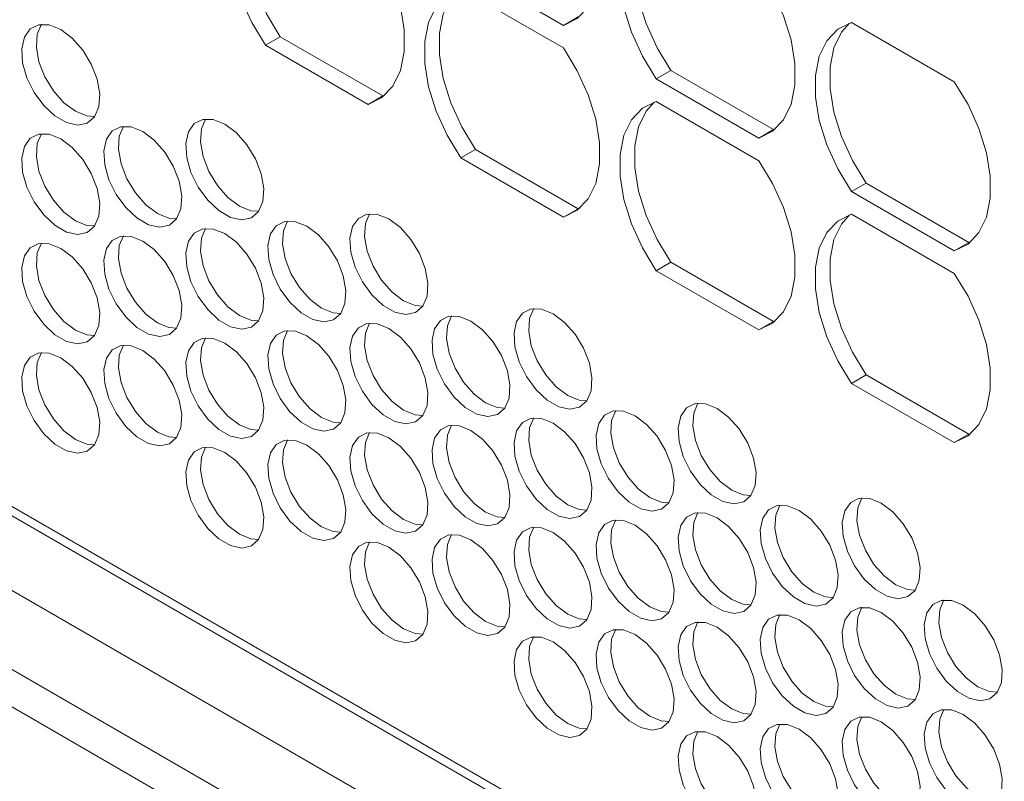
# Model space of a CAD drawing. Units: millimetres. Extents: x 110 to 4365, y 78 to 3023.
# Drawn here: x 3695 to 3766, y 1790 to 1846 of the extents above; entities that cross this region are included whole.
import ezdxf

# ---------------------------------------------------------------- set-up
doc = ezdxf.new("R2010")
doc.units = ezdxf.units.MM
doc.header["$LTSCALE"] = 15

msp = doc.modelspace()

# ---------------------------------------------------------------- linework, layer by layer
at = {"color": 7, "linetype": 'Continuous', "lineweight": 15}
for p, q in [((3415.651, 1971.057), (3813.116, 1741.606)), ((3416.146, 1970.112), (3813.429, 1740.766)), ((3410.383, 1968.016), (3813.434, 1735.339)), ((3405.434, 1965.157), (3818.384, 1726.766)), ((3407.091, 1961.495), (3820.041, 1723.104)), ((3733.932, 1845.213), (3726.508, 1849.499)), ((3726.508, 1847.861), (3733.932, 1843.575)), ((3734.993, 1845.825), (3733.932, 1845.213)), ((3754.792, 1845.419), (3762.217, 1841.133)), ((3713.426, 1844.39), (3712.366, 1843.777)), ((3713.426, 1844.39), (3720.851, 1840.103)), ((3719.79, 1839.491), (3712.366, 1843.777)), ((3741.711, 1841.947), (3740.65, 1841.335)), ((3741.711, 1841.947), (3749.135, 1837.661)), ((3748.074, 1837.049), (3740.65, 1841.335)), ((3720.851, 1840.103), (3719.79, 1839.491)), ((3721, 1840.15), (3720.851, 1840.103)), ((3740.65, 1839.697), (3748.074, 1835.411)), ((3749.135, 1837.661), (3748.074, 1837.049)), ((3749.284, 1837.708), (3749.135, 1837.661)), ((3727.568, 1836.225), (3726.508, 1835.613)), ((3734.993, 1831.939), (3727.568, 1836.225)), ((3726.508, 1835.613), (3733.932, 1831.327)), ((3755.853, 1833.783), (3754.792, 1833.171)), ((3755.853, 1833.783), (3763.277, 1829.497)), ((3762.217, 1828.885), (3754.792, 1833.171)), ((3734.993, 1831.939), (3733.932, 1831.327)), ((3735.142, 1831.986), (3734.993, 1831.939)), ((3762.217, 1827.247), (3754.792, 1831.533)), ((3763.277, 1829.497), (3762.217, 1828.885)), ((3763.427, 1829.544), (3763.277, 1829.497)), ((3741.711, 1828.061), (3740.65, 1827.449)), ((3741.711, 1828.061), (3749.135, 1823.775)), ((3748.074, 1823.163), (3740.65, 1827.449)), ((3749.135, 1823.775), (3748.074, 1823.163)), ((3749.284, 1823.822), (3749.135, 1823.775)), ((3755.853, 1819.897), (3754.792, 1819.285)), ((3755.853, 1819.897), (3763.277, 1815.611)), ((3762.217, 1814.999), (3754.792, 1819.285)), ((3763.277, 1815.611), (3762.217, 1814.999)), ((3763.427, 1815.658), (3763.277, 1815.611))]:
    msp.add_line(p, q, dxfattribs=at)
at = {"color": 7, "linetype": 'Continuous', "lineweight": 15, "flags": 128}
for points in [[(3733.932, 1845.213), (3734.933, 1845.704), (3735.724, 1846.531), (3736.27, 1847.659), (3736.549, 1849.039), (3736.549, 1850.614), (3736.27, 1852.316), (3735.724, 1854.074), (3734.933, 1855.814), (3733.932, 1857.461)], [(3712.366, 1856.025), (3711.365, 1855.534), (3710.574, 1854.707), (3710.028, 1853.579), (3709.749, 1852.199), (3709.749, 1850.624), (3710.028, 1848.922), (3710.574, 1847.164), (3711.365, 1845.424), (3712.366, 1843.777)], [(3713.426, 1844.39), (3712.425, 1846.037), (3711.635, 1847.776), (3711.089, 1849.534), (3710.81, 1851.237), (3710.81, 1852.811), (3711.089, 1854.192), (3711.635, 1855.319), (3712.216, 1855.978)], [(3740.65, 1853.583), (3739.649, 1853.091), (3738.859, 1852.264), (3738.312, 1851.137), (3738.033, 1849.757), (3738.033, 1848.182), (3738.312, 1846.48), (3738.859, 1844.721), (3739.649, 1842.982), (3740.65, 1841.335)], [(3741.711, 1841.947), (3740.71, 1843.594), (3739.919, 1845.334), (3739.373, 1847.092), (3739.094, 1848.794), (3739.094, 1850.369), (3739.373, 1851.749), (3739.919, 1852.877), (3740.501, 1853.536)], [(3719.79, 1839.491), (3720.791, 1839.983), (3721.581, 1840.81), (3722.128, 1841.937), (3722.407, 1843.317), (3722.407, 1844.892), (3722.128, 1846.594), (3721.581, 1848.353), (3720.791, 1850.092), (3719.79, 1851.739)], [(3748.074, 1837.049), (3749.075, 1837.54), (3749.866, 1838.367), (3750.412, 1839.495), (3750.691, 1840.875), (3750.691, 1842.45), (3750.412, 1844.152), (3749.866, 1845.91), (3749.075, 1847.65), (3748.074, 1849.297)], [(3726.508, 1847.861), (3725.507, 1847.37), (3724.716, 1846.543), (3724.17, 1845.415), (3723.891, 1844.035), (3723.891, 1842.46), (3724.17, 1840.758), (3724.716, 1839), (3725.507, 1837.26), (3726.508, 1835.613)], [(3727.568, 1836.225), (3726.567, 1837.873), (3725.777, 1839.612), (3725.231, 1841.37), (3724.952, 1843.073), (3724.952, 1844.647), (3725.231, 1846.028), (3725.777, 1847.155), (3726.359, 1847.814)], [(3754.792, 1845.419), (3753.791, 1844.927), (3753.001, 1844.1), (3752.455, 1842.973), (3752.176, 1841.593), (3752.176, 1840.018), (3752.455, 1838.316), (3753.001, 1836.557), (3753.791, 1834.818), (3754.792, 1833.171)], [(3755.853, 1833.783), (3754.852, 1835.43), (3754.061, 1837.17), (3753.515, 1838.928), (3753.236, 1840.63), (3753.236, 1842.205), (3753.515, 1843.585), (3754.061, 1844.713), (3754.643, 1845.372)], [(3697.539, 1844.908), (3696.706, 1845.244), (3695.946, 1845.26), (3695.328, 1844.955), (3694.907, 1844.355), (3694.719, 1843.514), (3694.782, 1842.507), (3695.09, 1841.423), (3695.616, 1840.358), (3696.312, 1839.408), (3697.118, 1838.655), (3697.961, 1838.169), (3698.767, 1837.991), (3699.463, 1838.137), (3699.989, 1838.595), (3700.297, 1839.323), (3700.36, 1840.258), (3700.172, 1841.315), (3699.751, 1842.402), (3699.133, 1843.421), (3698.373, 1844.282), (3697.539, 1844.908)], [(3698.6, 1838.988), (3697.766, 1839.614), (3697.007, 1840.475), (3696.389, 1841.494), (3695.967, 1842.581), (3695.78, 1843.638), (3695.843, 1844.573), (3696.142, 1845.288)], [(3733.932, 1831.327), (3734.933, 1831.819), (3735.724, 1832.646), (3736.27, 1833.773), (3736.549, 1835.153), (3736.549, 1836.728), (3736.27, 1838.43), (3735.724, 1840.188), (3734.933, 1841.928), (3733.932, 1843.575)], [(3762.217, 1828.885), (3763.218, 1829.376), (3764.008, 1830.203), (3764.554, 1831.331), (3764.833, 1832.711), (3764.833, 1834.285), (3764.554, 1835.988), (3764.008, 1837.746), (3763.218, 1839.486), (3762.217, 1841.133)], [(3740.65, 1839.697), (3739.649, 1839.206), (3738.859, 1838.379), (3738.312, 1837.251), (3738.033, 1835.871), (3738.033, 1834.296), (3738.312, 1832.594), (3738.859, 1830.836), (3739.649, 1829.096), (3740.65, 1827.449)], [(3741.711, 1828.061), (3740.71, 1829.709), (3739.919, 1831.448), (3739.373, 1833.206), (3739.094, 1834.909), (3739.094, 1836.483), (3739.373, 1837.864), (3739.919, 1838.991), (3740.501, 1839.65)], [(3699.998, 1838.608), (3699.434, 1838.652), (3698.6, 1838.988)], [(3709.419, 1838.05), (3708.585, 1838.386), (3707.826, 1838.402), (3707.207, 1838.097), (3706.786, 1837.497), (3706.598, 1836.656), (3706.661, 1835.649), (3706.969, 1834.565), (3707.495, 1833.5), (3708.192, 1832.55), (3708.997, 1831.798), (3709.84, 1831.311), (3710.646, 1831.133), (3711.343, 1831.279), (3711.868, 1831.737), (3712.176, 1832.465), (3712.239, 1833.4), (3712.052, 1834.457), (3711.63, 1835.544), (3711.012, 1836.563), (3710.253, 1837.424), (3709.419, 1838.05)], [(3710.48, 1832.13), (3709.646, 1832.756), (3708.886, 1833.617), (3708.268, 1834.636), (3707.847, 1835.723), (3707.659, 1836.78), (3707.722, 1837.715), (3708.021, 1838.43)], [(3703.479, 1837.519), (3702.645, 1837.855), (3701.886, 1837.871), (3701.268, 1837.566), (3700.846, 1836.966), (3700.659, 1836.125), (3700.722, 1835.118), (3701.03, 1834.034), (3701.555, 1832.969), (3702.252, 1832.018), (3703.058, 1831.266), (3703.901, 1830.78), (3704.706, 1830.601), (3705.403, 1830.748), (3705.929, 1831.205), (3706.237, 1831.934), (3706.3, 1832.868), (3706.112, 1833.926), (3705.691, 1835.012), (3705.072, 1836.031), (3704.313, 1836.892), (3703.479, 1837.519)], [(3704.54, 1831.599), (3703.706, 1832.225), (3702.947, 1833.086), (3702.328, 1834.105), (3701.907, 1835.192), (3701.719, 1836.249), (3701.782, 1837.184), (3702.081, 1837.899)], [(3697.539, 1836.987), (3696.706, 1837.324), (3695.946, 1837.34), (3695.328, 1837.034), (3694.907, 1836.435), (3694.719, 1835.594), (3694.782, 1834.586), (3695.09, 1833.502), (3695.616, 1832.438), (3696.312, 1831.487), (3697.118, 1830.735), (3697.961, 1830.248), (3698.767, 1830.07), (3699.463, 1830.216), (3699.989, 1830.674), (3700.297, 1831.403), (3700.36, 1832.337), (3700.172, 1833.395), (3699.751, 1834.481), (3699.133, 1835.5), (3698.373, 1836.361), (3697.539, 1836.987)], [(3698.6, 1831.067), (3697.766, 1831.694), (3697.007, 1832.555), (3696.389, 1833.574), (3695.967, 1834.66), (3695.78, 1835.718), (3695.843, 1836.652), (3696.142, 1837.368)], [(3748.074, 1823.163), (3749.075, 1823.654), (3749.866, 1824.481), (3750.412, 1825.609), (3750.691, 1826.989), (3750.691, 1828.564), (3750.412, 1830.266), (3749.866, 1832.024), (3749.075, 1833.764), (3748.074, 1835.411)], [(3711.877, 1831.75), (3711.313, 1831.794), (3710.48, 1832.13)], [(3705.938, 1831.219), (3705.374, 1831.263), (3704.54, 1831.599)], [(3721.298, 1831.192), (3720.465, 1831.528), (3719.705, 1831.545), (3719.087, 1831.239), (3718.665, 1830.639), (3718.478, 1829.798), (3718.541, 1828.791), (3718.849, 1827.707), (3719.374, 1826.642), (3720.071, 1825.692), (3720.877, 1824.94), (3721.72, 1824.453), (3722.525, 1824.275), (3723.222, 1824.421), (3723.748, 1824.879), (3724.056, 1825.607), (3724.119, 1826.542), (3723.931, 1827.599), (3723.51, 1828.686), (3722.892, 1829.705), (3722.132, 1830.566), (3721.298, 1831.192)], [(3722.359, 1825.272), (3721.525, 1825.899), (3720.766, 1826.76), (3720.148, 1827.779), (3719.726, 1828.865), (3719.538, 1829.923), (3719.601, 1830.857), (3719.9, 1831.572)], [(3754.792, 1831.533), (3753.791, 1831.042), (3753.001, 1830.215), (3752.455, 1829.087), (3752.176, 1827.707), (3752.176, 1826.132), (3752.455, 1824.43), (3753.001, 1822.672), (3753.791, 1820.932), (3754.792, 1819.285)], [(3755.853, 1819.897), (3754.852, 1821.544), (3754.061, 1823.284), (3753.515, 1825.042), (3753.236, 1826.745), (3753.236, 1828.319), (3753.515, 1829.699), (3754.061, 1830.827), (3754.643, 1831.486)], [(3699.998, 1830.687), (3699.434, 1830.731), (3698.6, 1831.067)], [(3709.419, 1830.13), (3708.585, 1830.466), (3707.826, 1830.482), (3707.207, 1830.177), (3706.786, 1829.577), (3706.598, 1828.736), (3706.661, 1827.729), (3706.969, 1826.644), (3707.495, 1825.58), (3708.192, 1824.629), (3708.997, 1823.877), (3709.84, 1823.39), (3710.646, 1823.212), (3711.343, 1823.359), (3711.868, 1823.816), (3712.176, 1824.545), (3712.239, 1825.479), (3712.052, 1826.537), (3711.63, 1827.623), (3711.012, 1828.642), (3710.253, 1829.503), (3709.419, 1830.13)], [(3710.48, 1824.21), (3709.646, 1824.836), (3708.886, 1825.697), (3708.268, 1826.716), (3707.847, 1827.802), (3707.659, 1828.86), (3707.722, 1829.794), (3708.021, 1830.51)], [(3715.359, 1830.661), (3714.525, 1830.997), (3713.765, 1831.013), (3713.147, 1830.708), (3712.726, 1830.108), (3712.538, 1829.267), (3712.601, 1828.26), (3712.909, 1827.176), (3713.435, 1826.111), (3714.131, 1825.161), (3714.937, 1824.408), (3715.78, 1823.922), (3716.586, 1823.744), (3717.282, 1823.89), (3717.808, 1824.348), (3718.116, 1825.076), (3718.179, 1826.011), (3717.991, 1827.068), (3717.57, 1828.155), (3716.952, 1829.174), (3716.192, 1830.035), (3715.359, 1830.661)], [(3716.419, 1824.741), (3715.586, 1825.367), (3714.826, 1826.228), (3714.208, 1827.247), (3713.786, 1828.334), (3713.599, 1829.391), (3713.662, 1830.326), (3713.961, 1831.041)], [(3703.479, 1829.598), (3702.645, 1829.935), (3701.886, 1829.951), (3701.268, 1829.645), (3700.846, 1829.045), (3700.659, 1828.205), (3700.722, 1827.197), (3701.03, 1826.113), (3701.555, 1825.049), (3702.252, 1824.098), (3703.058, 1823.346), (3703.901, 1822.859), (3704.706, 1822.681), (3705.403, 1822.827), (3705.929, 1823.285), (3706.237, 1824.014), (3706.3, 1824.948), (3706.112, 1826.006), (3705.691, 1827.092), (3705.072, 1828.111), (3704.313, 1828.972), (3703.479, 1829.598)], [(3704.54, 1823.678), (3703.706, 1824.305), (3702.947, 1825.166), (3702.328, 1826.185), (3701.907, 1827.271), (3701.719, 1828.329), (3701.782, 1829.263), (3702.081, 1829.979)], [(3697.539, 1829.067), (3696.706, 1829.403), (3695.946, 1829.419), (3695.328, 1829.114), (3694.907, 1828.514), (3694.719, 1827.673), (3694.782, 1826.666), (3695.09, 1825.582), (3695.616, 1824.517), (3696.312, 1823.567), (3697.118, 1822.815), (3697.961, 1822.328), (3698.767, 1822.15), (3699.463, 1822.296), (3699.989, 1822.754), (3700.297, 1823.482), (3700.36, 1824.417), (3700.172, 1825.474), (3699.751, 1826.561), (3699.133, 1827.58), (3698.373, 1828.441), (3697.539, 1829.067)], [(3698.6, 1823.147), (3697.766, 1823.773), (3697.007, 1824.634), (3696.389, 1825.653), (3695.967, 1826.74), (3695.78, 1827.797), (3695.843, 1828.732), (3696.142, 1829.447)], [(3762.217, 1814.999), (3763.218, 1815.49), (3764.008, 1816.317), (3764.554, 1817.445), (3764.833, 1818.825), (3764.833, 1820.4), (3764.554, 1822.102), (3764.008, 1823.86), (3763.218, 1825.6), (3762.217, 1827.247)], [(3717.817, 1824.361), (3717.253, 1824.405), (3716.419, 1824.741)], [(3723.757, 1824.892), (3723.193, 1824.936), (3722.359, 1825.272)], [(3733.178, 1824.334), (3732.344, 1824.671), (3731.584, 1824.687), (3730.966, 1824.381), (3730.545, 1823.782), (3730.357, 1822.941), (3730.42, 1821.933), (3730.728, 1820.849), (3731.254, 1819.785), (3731.95, 1818.834), (3732.756, 1818.082), (3733.599, 1817.595), (3734.405, 1817.417), (3735.101, 1817.563), (3735.627, 1818.021), (3735.935, 1818.75), (3735.998, 1819.684), (3735.811, 1820.742), (3735.389, 1821.828), (3734.771, 1822.847), (3734.011, 1823.708), (3733.178, 1824.334)], [(3734.238, 1818.414), (3733.405, 1819.041), (3732.645, 1819.902), (3732.027, 1820.921), (3731.605, 1822.007), (3731.418, 1823.065), (3731.481, 1823.999), (3731.78, 1824.715)], [(3711.877, 1823.829), (3711.313, 1823.873), (3710.48, 1824.21)], [(3727.238, 1823.803), (3726.404, 1824.139), (3725.645, 1824.155), (3725.027, 1823.85), (3724.605, 1823.25), (3724.417, 1822.409), (3724.48, 1821.402), (3724.788, 1820.318), (3725.314, 1819.253), (3726.011, 1818.303), (3726.816, 1817.551), (3727.66, 1817.064), (3728.465, 1816.886), (3729.162, 1817.032), (3729.687, 1817.49), (3729.995, 1818.218), (3730.058, 1819.153), (3729.871, 1820.21), (3729.449, 1821.297), (3728.831, 1822.316), (3728.072, 1823.177), (3727.238, 1823.803)], [(3728.299, 1817.883), (3727.465, 1818.51), (3726.705, 1819.37), (3726.087, 1820.389), (3725.666, 1821.476), (3725.478, 1822.533), (3725.541, 1823.468), (3725.84, 1824.183)], [(3705.938, 1823.298), (3705.374, 1823.342), (3704.54, 1823.678)], [(3721.298, 1823.272), (3720.465, 1823.608), (3719.705, 1823.624), (3719.087, 1823.319), (3718.665, 1822.719), (3718.478, 1821.878), (3718.541, 1820.871), (3718.849, 1819.787), (3719.374, 1818.722), (3720.071, 1817.771), (3720.877, 1817.019), (3721.72, 1816.533), (3722.525, 1816.354), (3723.222, 1816.501), (3723.748, 1816.959), (3724.056, 1817.687), (3724.119, 1818.621), (3723.931, 1819.679), (3723.51, 1820.766), (3722.892, 1821.784), (3722.132, 1822.645), (3721.298, 1823.272)], [(3722.359, 1817.352), (3721.525, 1817.978), (3720.766, 1818.839), (3720.148, 1819.858), (3719.726, 1820.945), (3719.538, 1822.002), (3719.601, 1822.937), (3719.9, 1823.652)], [(3699.998, 1822.767), (3699.434, 1822.811), (3698.6, 1823.147)], [(3709.419, 1822.209), (3708.585, 1822.545), (3707.826, 1822.561), (3707.207, 1822.256), (3706.786, 1821.656), (3706.598, 1820.815), (3706.661, 1819.808), (3706.969, 1818.724), (3707.495, 1817.659), (3708.192, 1816.709), (3708.997, 1815.957), (3709.84, 1815.47), (3710.646, 1815.292), (3711.343, 1815.438), (3711.868, 1815.896), (3712.176, 1816.624), (3712.239, 1817.559), (3712.052, 1818.616), (3711.63, 1819.703), (3711.012, 1820.722), (3710.253, 1821.583), (3709.419, 1822.209)], [(3710.48, 1816.289), (3709.646, 1816.916), (3708.886, 1817.777), (3708.268, 1818.796), (3707.847, 1819.882), (3707.659, 1820.94), (3707.722, 1821.874), (3708.021, 1822.589)], [(3715.359, 1822.741), (3714.525, 1823.077), (3713.765, 1823.093), (3713.147, 1822.787), (3712.726, 1822.188), (3712.538, 1821.347), (3712.601, 1820.339), (3712.909, 1819.255), (3713.435, 1818.191), (3714.131, 1817.24), (3714.937, 1816.488), (3715.78, 1816.001), (3716.586, 1815.823), (3717.282, 1815.97), (3717.808, 1816.427), (3718.116, 1817.156), (3718.179, 1818.09), (3717.991, 1819.148), (3717.57, 1820.234), (3716.952, 1821.253), (3716.192, 1822.114), (3715.359, 1822.741)], [(3716.419, 1816.821), (3715.586, 1817.447), (3714.826, 1818.308), (3714.208, 1819.327), (3713.786, 1820.413), (3713.599, 1821.471), (3713.662, 1822.405), (3713.961, 1823.121)], [(3703.479, 1821.678), (3702.645, 1822.014), (3701.886, 1822.03), (3701.268, 1821.725), (3700.846, 1821.125), (3700.659, 1820.284), (3700.722, 1819.277), (3701.03, 1818.193), (3701.555, 1817.128), (3702.252, 1816.177), (3703.058, 1815.425), (3703.901, 1814.939), (3704.706, 1814.761), (3705.403, 1814.907), (3705.929, 1815.365), (3706.237, 1816.093), (3706.3, 1817.028), (3706.112, 1818.085), (3705.691, 1819.172), (3705.072, 1820.191), (3704.313, 1821.052), (3703.479, 1821.678)], [(3704.54, 1815.758), (3703.706, 1816.384), (3702.947, 1817.245), (3702.328, 1818.264), (3701.907, 1819.351), (3701.719, 1820.408), (3701.782, 1821.343), (3702.081, 1822.058)], [(3697.539, 1821.147), (3696.706, 1821.483), (3695.946, 1821.499), (3695.328, 1821.193), (3694.907, 1820.594), (3694.719, 1819.753), (3694.782, 1818.746), (3695.09, 1817.661), (3695.616, 1816.597), (3696.312, 1815.646), (3697.118, 1814.894), (3697.961, 1814.407), (3698.767, 1814.229), (3699.463, 1814.376), (3699.989, 1814.833), (3700.297, 1815.562), (3700.36, 1816.496), (3700.172, 1817.554), (3699.751, 1818.64), (3699.133, 1819.659), (3698.373, 1820.52), (3697.539, 1821.147)], [(3698.6, 1815.227), (3697.766, 1815.853), (3697.007, 1816.714), (3696.389, 1817.733), (3695.967, 1818.819), (3695.78, 1819.877), (3695.843, 1820.811), (3696.142, 1821.527)], [(3735.636, 1818.034), (3735.072, 1818.078), (3734.238, 1818.414)], [(3729.697, 1817.503), (3729.132, 1817.547), (3728.299, 1817.883)], [(3745.057, 1817.477), (3744.223, 1817.813), (3743.464, 1817.829), (3742.846, 1817.523), (3742.424, 1816.924), (3742.237, 1816.083), (3742.3, 1815.076), (3742.608, 1813.991), (3743.133, 1812.927), (3743.83, 1811.976), (3744.635, 1811.224), (3745.479, 1810.737), (3746.284, 1810.559), (3746.981, 1810.706), (3747.507, 1811.163), (3747.815, 1811.892), (3747.878, 1812.826), (3747.69, 1813.884), (3747.268, 1814.97), (3746.65, 1815.989), (3745.891, 1816.85), (3745.057, 1817.477)], [(3746.118, 1811.557), (3745.284, 1812.183), (3744.524, 1813.044), (3743.906, 1814.063), (3743.485, 1815.149), (3743.297, 1816.207), (3743.36, 1817.141), (3743.659, 1817.857)], [(3723.757, 1816.972), (3723.193, 1817.016), (3722.359, 1817.352)], [(3739.117, 1816.945), (3738.284, 1817.281), (3737.524, 1817.298), (3736.906, 1816.992), (3736.484, 1816.392), (3736.297, 1815.551), (3736.36, 1814.544), (3736.668, 1813.46), (3737.194, 1812.395), (3737.89, 1811.445), (3738.696, 1810.693), (3739.539, 1810.206), (3740.345, 1810.028), (3741.041, 1810.174), (3741.567, 1810.632), (3741.875, 1811.36), (3741.938, 1812.295), (3741.75, 1813.352), (3741.329, 1814.439), (3740.711, 1815.458), (3739.951, 1816.319), (3739.117, 1816.945)], [(3740.178, 1811.025), (3739.344, 1811.652), (3738.585, 1812.513), (3737.967, 1813.532), (3737.545, 1814.618), (3737.357, 1815.676), (3737.42, 1816.61), (3737.719, 1817.326)], [(3711.877, 1815.909), (3711.313, 1815.953), (3710.48, 1816.289)], [(3717.817, 1816.44), (3717.253, 1816.484), (3716.419, 1816.821)], [(3727.238, 1815.883), (3726.404, 1816.219), (3725.645, 1816.235), (3725.027, 1815.93), (3724.605, 1815.33), (3724.417, 1814.489), (3724.48, 1813.482), (3724.788, 1812.397), (3725.314, 1811.333), (3726.011, 1810.382), (3726.816, 1809.63), (3727.66, 1809.143), (3728.465, 1808.965), (3729.162, 1809.112), (3729.687, 1809.569), (3729.995, 1810.298), (3730.058, 1811.232), (3729.871, 1812.29), (3729.449, 1813.376), (3728.831, 1814.395), (3728.072, 1815.256), (3727.238, 1815.883)], [(3728.299, 1809.963), (3727.465, 1810.589), (3726.705, 1811.45), (3726.087, 1812.469), (3725.666, 1813.556), (3725.478, 1814.613), (3725.541, 1815.548), (3725.84, 1816.263)], [(3733.178, 1816.414), (3732.344, 1816.75), (3731.584, 1816.766), (3730.966, 1816.461), (3730.545, 1815.861), (3730.357, 1815.02), (3730.42, 1814.013), (3730.728, 1812.929), (3731.254, 1811.864), (3731.95, 1810.914), (3732.756, 1810.162), (3733.599, 1809.675), (3734.405, 1809.497), (3735.101, 1809.643), (3735.627, 1810.101), (3735.935, 1810.829), (3735.998, 1811.764), (3735.811, 1812.821), (3735.389, 1813.908), (3734.771, 1814.927), (3734.011, 1815.788), (3733.178, 1816.414)], [(3734.238, 1810.494), (3733.405, 1811.12), (3732.645, 1811.981), (3732.027, 1813), (3731.605, 1814.087), (3731.418, 1815.144), (3731.481, 1816.079), (3731.78, 1816.794)], [(3705.938, 1815.378), (3705.374, 1815.422), (3704.54, 1815.758)], [(3721.298, 1815.351), (3720.465, 1815.688), (3719.705, 1815.704), (3719.087, 1815.398), (3718.665, 1814.798), (3718.478, 1813.958), (3718.541, 1812.95), (3718.849, 1811.866), (3719.374, 1810.802), (3720.071, 1809.851), (3720.877, 1809.099), (3721.72, 1808.612), (3722.525, 1808.434), (3723.222, 1808.58), (3723.748, 1809.038), (3724.056, 1809.767), (3724.119, 1810.701), (3723.931, 1811.759), (3723.51, 1812.845), (3722.892, 1813.864), (3722.132, 1814.725), (3721.298, 1815.351)], [(3722.359, 1809.431), (3721.525, 1810.058), (3720.766, 1810.919), (3720.148, 1811.938), (3719.726, 1813.024), (3719.538, 1814.082), (3719.601, 1815.016), (3719.9, 1815.732)], [(3699.998, 1814.846), (3699.434, 1814.89), (3698.6, 1815.227)], [(3715.359, 1814.82), (3714.525, 1815.156), (3713.765, 1815.172), (3713.147, 1814.867), (3712.726, 1814.267), (3712.538, 1813.426), (3712.601, 1812.419), (3712.909, 1811.335), (3713.435, 1810.27), (3714.131, 1809.32), (3714.937, 1808.568), (3715.78, 1808.081), (3716.586, 1807.903), (3717.282, 1808.049), (3717.808, 1808.507), (3718.116, 1809.235), (3718.179, 1810.17), (3717.991, 1811.227), (3717.57, 1812.314), (3716.952, 1813.333), (3716.192, 1814.194), (3715.359, 1814.82)], [(3716.419, 1808.9), (3715.586, 1809.526), (3714.826, 1810.387), (3714.208, 1811.406), (3713.786, 1812.493), (3713.599, 1813.55), (3713.662, 1814.485), (3713.961, 1815.2)], [(3709.419, 1814.289), (3708.585, 1814.625), (3707.826, 1814.641), (3707.207, 1814.336), (3706.786, 1813.736), (3706.598, 1812.895), (3706.661, 1811.888), (3706.969, 1810.804), (3707.495, 1809.739), (3708.192, 1808.788), (3708.997, 1808.036), (3709.84, 1807.55), (3710.646, 1807.371), (3711.343, 1807.518), (3711.868, 1807.975), (3712.176, 1808.704), (3712.239, 1809.638), (3712.052, 1810.696), (3711.63, 1811.782), (3711.012, 1812.801), (3710.253, 1813.662), (3709.419, 1814.289)], [(3710.48, 1808.369), (3709.646, 1808.995), (3708.886, 1809.856), (3708.268, 1810.875), (3707.847, 1811.962), (3707.659, 1813.019), (3707.722, 1813.954), (3708.021, 1814.669)], [(3747.516, 1811.176), (3746.951, 1811.22), (3746.118, 1811.557)], [(3735.636, 1810.114), (3735.072, 1810.158), (3734.238, 1810.494)], [(3741.576, 1810.645), (3741.012, 1810.689), (3740.178, 1811.025)], [(3750.997, 1810.087), (3750.163, 1810.424), (3749.403, 1810.44), (3748.785, 1810.134), (3748.364, 1809.535), (3748.176, 1808.694), (3748.239, 1807.686), (3748.547, 1806.602), (3749.073, 1805.538), (3749.77, 1804.587), (3750.575, 1803.835), (3751.418, 1803.348), (3752.224, 1803.17), (3752.921, 1803.316), (3753.446, 1803.774), (3753.754, 1804.503), (3753.817, 1805.437), (3753.63, 1806.495), (3753.208, 1807.581), (3752.59, 1808.6), (3751.83, 1809.461), (3750.997, 1810.087)], [(3752.057, 1804.167), (3751.224, 1804.794), (3750.464, 1805.655), (3749.846, 1806.674), (3749.424, 1807.76), (3749.237, 1808.818), (3749.3, 1809.752), (3749.599, 1810.468)], [(3756.936, 1810.619), (3756.103, 1810.955), (3755.343, 1810.971), (3754.725, 1810.666), (3754.304, 1810.066), (3754.116, 1809.225), (3754.179, 1808.218), (3754.487, 1807.134), (3755.013, 1806.069), (3755.709, 1805.118), (3756.515, 1804.366), (3757.358, 1803.88), (3758.164, 1803.701), (3758.86, 1803.848), (3759.386, 1804.305), (3759.694, 1805.034), (3759.757, 1805.968), (3759.569, 1807.026), (3759.148, 1808.112), (3758.53, 1809.131), (3757.77, 1809.992), (3756.936, 1810.619)], [(3757.997, 1804.699), (3757.163, 1805.325), (3756.404, 1806.186), (3755.786, 1807.205), (3755.364, 1808.292), (3755.177, 1809.349), (3755.24, 1810.284), (3755.539, 1810.999)], [(3729.697, 1809.582), (3729.132, 1809.627), (3728.299, 1809.963)], [(3745.057, 1809.556), (3744.223, 1809.892), (3743.464, 1809.908), (3742.846, 1809.603), (3742.424, 1809.003), (3742.237, 1808.162), (3742.3, 1807.155), (3742.608, 1806.071), (3743.133, 1805.006), (3743.83, 1804.056), (3744.635, 1803.304), (3745.479, 1802.817), (3746.284, 1802.639), (3746.981, 1802.785), (3747.507, 1803.243), (3747.815, 1803.971), (3747.878, 1804.906), (3747.69, 1805.963), (3747.268, 1807.05), (3746.65, 1808.069), (3745.891, 1808.93), (3745.057, 1809.556)], [(3746.118, 1803.636), (3745.284, 1804.263), (3744.524, 1805.123), (3743.906, 1806.142), (3743.485, 1807.229), (3743.297, 1808.286), (3743.36, 1809.221), (3743.659, 1809.936)], [(3723.757, 1809.051), (3723.193, 1809.095), (3722.359, 1809.431)], [(3739.117, 1809.025), (3738.284, 1809.361), (3737.524, 1809.377), (3736.906, 1809.072), (3736.484, 1808.472), (3736.297, 1807.631), (3736.36, 1806.624), (3736.668, 1805.54), (3737.194, 1804.475), (3737.89, 1803.524), (3738.696, 1802.772), (3739.539, 1802.286), (3740.345, 1802.108), (3741.041, 1802.254), (3741.567, 1802.712), (3741.875, 1803.44), (3741.938, 1804.375), (3741.75, 1805.432), (3741.329, 1806.519), (3740.711, 1807.538), (3739.951, 1808.398), (3739.117, 1809.025)], [(3740.178, 1803.105), (3739.344, 1803.731), (3738.585, 1804.592), (3737.967, 1805.611), (3737.545, 1806.698), (3737.357, 1807.755), (3737.42, 1808.69), (3737.719, 1809.405)], [(3711.877, 1807.989), (3711.313, 1808.033), (3710.48, 1808.369)], [(3717.817, 1808.52), (3717.253, 1808.564), (3716.419, 1808.9)], [(3727.238, 1807.962), (3726.404, 1808.298), (3725.645, 1808.315), (3725.027, 1808.009), (3724.605, 1807.409), (3724.417, 1806.568), (3724.48, 1805.561), (3724.788, 1804.477), (3725.314, 1803.412), (3726.011, 1802.462), (3726.816, 1801.71), (3727.66, 1801.223), (3728.465, 1801.045), (3729.162, 1801.191), (3729.687, 1801.649), (3729.995, 1802.377), (3730.058, 1803.312), (3729.871, 1804.369), (3729.449, 1805.456), (3728.831, 1806.475), (3728.072, 1807.336), (3727.238, 1807.962)], [(3728.299, 1802.042), (3727.465, 1802.669), (3726.705, 1803.53), (3726.087, 1804.549), (3725.666, 1805.635), (3725.478, 1806.693), (3725.541, 1807.627), (3725.84, 1808.342)], [(3733.178, 1808.494), (3732.344, 1808.83), (3731.584, 1808.846), (3730.966, 1808.54), (3730.545, 1807.941), (3730.357, 1807.1), (3730.42, 1806.092), (3730.728, 1805.008), (3731.254, 1803.944), (3731.95, 1802.993), (3732.756, 1802.241), (3733.599, 1801.754), (3734.405, 1801.576), (3735.101, 1801.723), (3735.627, 1802.18), (3735.935, 1802.909), (3735.998, 1803.843), (3735.811, 1804.901), (3735.389, 1805.987), (3734.771, 1807.006), (3734.011, 1807.867), (3733.178, 1808.494)], [(3734.238, 1802.574), (3733.405, 1803.2), (3732.645, 1804.061), (3732.027, 1805.08), (3731.605, 1806.166), (3731.418, 1807.224), (3731.481, 1808.158), (3731.78, 1808.874)], [(3721.298, 1807.431), (3720.465, 1807.767), (3719.705, 1807.783), (3719.087, 1807.478), (3718.665, 1806.878), (3718.478, 1806.037), (3718.541, 1805.03), (3718.849, 1803.946), (3719.374, 1802.881), (3720.071, 1801.931), (3720.877, 1801.178), (3721.72, 1800.692), (3722.525, 1800.514), (3723.222, 1800.66), (3723.748, 1801.118), (3724.056, 1801.846), (3724.119, 1802.781), (3723.931, 1803.838), (3723.51, 1804.925), (3722.892, 1805.944), (3722.132, 1806.805), (3721.298, 1807.431)], [(3722.359, 1801.511), (3721.525, 1802.137), (3720.766, 1802.998), (3720.148, 1804.017), (3719.726, 1805.104), (3719.538, 1806.161), (3719.601, 1807.096), (3719.9, 1807.811)], [(3753.455, 1803.787), (3752.891, 1803.831), (3752.057, 1804.167)], [(3759.395, 1804.319), (3758.831, 1804.363), (3757.997, 1804.699)], [(3747.516, 1803.256), (3746.951, 1803.3), (3746.118, 1803.636)], [(3762.876, 1803.23), (3762.042, 1803.566), (3761.283, 1803.582), (3760.665, 1803.277), (3760.243, 1802.677), (3760.056, 1801.836), (3760.119, 1800.829), (3760.427, 1799.744), (3760.952, 1798.68), (3761.649, 1797.729), (3762.455, 1796.977), (3763.298, 1796.49), (3764.103, 1796.312), (3764.8, 1796.459), (3765.326, 1796.916), (3765.634, 1797.645), (3765.697, 1798.579), (3765.509, 1799.637), (3765.087, 1800.723), (3764.469, 1801.742), (3763.71, 1802.603), (3762.876, 1803.23)], [(3763.937, 1797.31), (3763.103, 1797.936), (3762.343, 1798.797), (3761.725, 1799.816), (3761.304, 1800.902), (3761.116, 1801.96), (3761.179, 1802.894), (3761.478, 1803.61)], [(3741.576, 1802.725), (3741.012, 1802.769), (3740.178, 1803.105)], [(3756.936, 1802.698), (3756.103, 1803.035), (3755.343, 1803.051), (3754.725, 1802.745), (3754.304, 1802.145), (3754.116, 1801.305), (3754.179, 1800.297), (3754.487, 1799.213), (3755.013, 1798.149), (3755.709, 1797.198), (3756.515, 1796.446), (3757.358, 1795.959), (3758.164, 1795.781), (3758.86, 1795.927), (3759.386, 1796.385), (3759.694, 1797.114), (3759.757, 1798.048), (3759.569, 1799.106), (3759.148, 1800.192), (3758.53, 1801.211), (3757.77, 1802.072), (3756.936, 1802.698)], [(3757.997, 1796.778), (3757.163, 1797.405), (3756.404, 1798.266), (3755.786, 1799.285), (3755.364, 1800.371), (3755.177, 1801.429), (3755.24, 1802.363), (3755.539, 1803.079)], [(3729.697, 1801.662), (3729.132, 1801.706), (3728.299, 1802.042)], [(3735.636, 1802.193), (3735.072, 1802.237), (3734.238, 1802.574)], [(3745.057, 1801.636), (3744.223, 1801.972), (3743.464, 1801.988), (3742.846, 1801.683), (3742.424, 1801.083), (3742.237, 1800.242), (3742.3, 1799.235), (3742.608, 1798.151), (3743.133, 1797.086), (3743.83, 1796.135), (3744.635, 1795.383), (3745.479, 1794.897), (3746.284, 1794.718), (3746.981, 1794.865), (3747.507, 1795.322), (3747.815, 1796.051), (3747.878, 1796.985), (3747.69, 1798.043), (3747.268, 1799.129), (3746.65, 1800.148), (3745.891, 1801.009), (3745.057, 1801.636)], [(3746.118, 1795.716), (3745.284, 1796.342), (3744.524, 1797.203), (3743.906, 1798.222), (3743.485, 1799.309), (3743.297, 1800.366), (3743.36, 1801.301), (3743.659, 1802.016)], [(3750.997, 1802.167), (3750.163, 1802.503), (3749.403, 1802.519), (3748.785, 1802.214), (3748.364, 1801.614), (3748.176, 1800.773), (3748.239, 1799.766), (3748.547, 1798.682), (3749.073, 1797.617), (3749.77, 1796.667), (3750.575, 1795.915), (3751.418, 1795.428), (3752.224, 1795.25), (3752.921, 1795.396), (3753.446, 1795.854), (3753.754, 1796.582), (3753.817, 1797.517), (3753.63, 1798.574), (3753.208, 1799.661), (3752.59, 1800.68), (3751.83, 1801.541), (3750.997, 1802.167)], [(3752.057, 1796.247), (3751.224, 1796.873), (3750.464, 1797.734), (3749.846, 1798.753), (3749.424, 1799.84), (3749.237, 1800.897), (3749.3, 1801.832), (3749.599, 1802.547)], [(3723.757, 1801.131), (3723.193, 1801.175), (3722.359, 1801.511)], [(3739.117, 1801.104), (3738.284, 1801.441), (3737.524, 1801.457), (3736.906, 1801.151), (3736.484, 1800.551), (3736.297, 1799.711), (3736.36, 1798.703), (3736.668, 1797.619), (3737.194, 1796.555), (3737.89, 1795.604), (3738.696, 1794.852), (3739.539, 1794.365), (3740.345, 1794.187), (3741.041, 1794.333), (3741.567, 1794.791), (3741.875, 1795.52), (3741.938, 1796.454), (3741.75, 1797.512), (3741.329, 1798.598), (3740.711, 1799.617), (3739.951, 1800.478), (3739.117, 1801.104)], [(3740.178, 1795.184), (3739.344, 1795.811), (3738.585, 1796.672), (3737.967, 1797.691), (3737.545, 1798.777), (3737.357, 1799.835), (3737.42, 1800.769), (3737.719, 1801.485)], [(3733.178, 1800.573), (3732.344, 1800.909), (3731.584, 1800.925), (3730.966, 1800.62), (3730.545, 1800.02), (3730.357, 1799.179), (3730.42, 1798.172), (3730.728, 1797.088), (3731.254, 1796.023), (3731.95, 1795.073), (3732.756, 1794.321), (3733.599, 1793.834), (3734.405, 1793.656), (3735.101, 1793.802), (3735.627, 1794.26), (3735.935, 1794.988), (3735.998, 1795.923), (3735.811, 1796.98), (3735.389, 1798.067), (3734.771, 1799.086), (3734.011, 1799.947), (3733.178, 1800.573)], [(3734.238, 1794.653), (3733.405, 1795.279), (3732.645, 1796.14), (3732.027, 1797.159), (3731.605, 1798.246), (3731.418, 1799.303), (3731.481, 1800.238), (3731.78, 1800.953)], [(3765.335, 1796.929), (3764.77, 1796.973), (3763.937, 1797.31)], [(3753.455, 1795.867), (3752.891, 1795.911), (3752.057, 1796.247)], [(3759.395, 1796.398), (3758.831, 1796.442), (3757.997, 1796.778)], [(3747.516, 1795.336), (3746.951, 1795.38), (3746.118, 1795.716)], [(3762.876, 1795.309), (3762.042, 1795.645), (3761.283, 1795.661), (3760.665, 1795.356), (3760.243, 1794.756), (3760.056, 1793.915), (3760.119, 1792.908), (3760.427, 1791.824), (3760.952, 1790.759), (3761.649, 1789.809), (3762.455, 1789.057), (3763.298, 1788.57), (3764.103, 1788.392), (3764.8, 1788.538), (3765.326, 1788.996), (3765.634, 1789.724), (3765.697, 1790.659), (3765.509, 1791.716), (3765.087, 1792.803), (3764.469, 1793.822), (3763.71, 1794.683), (3762.876, 1795.309)], [(3763.937, 1789.389), (3763.103, 1790.016), (3762.343, 1790.877), (3761.725, 1791.896), (3761.304, 1792.982), (3761.116, 1794.04), (3761.179, 1794.974), (3761.478, 1795.689)], [(3741.576, 1794.804), (3741.012, 1794.848), (3740.178, 1795.184)], [(3756.936, 1794.778), (3756.103, 1795.114), (3755.343, 1795.13), (3754.725, 1794.825), (3754.304, 1794.225), (3754.116, 1793.384), (3754.179, 1792.377), (3754.487, 1791.293), (3755.013, 1790.228), (3755.709, 1789.277), (3756.515, 1788.525), (3757.358, 1788.039), (3758.164, 1787.861), (3758.86, 1788.007), (3759.386, 1788.465), (3759.694, 1789.193), (3759.757, 1790.128), (3759.569, 1791.185), (3759.148, 1792.272), (3758.53, 1793.291), (3757.77, 1794.152), (3756.936, 1794.778)], [(3757.997, 1788.858), (3757.163, 1789.484), (3756.404, 1790.345), (3755.786, 1791.364), (3755.364, 1792.451), (3755.177, 1793.508), (3755.24, 1794.443), (3755.539, 1795.158)], [(3735.636, 1794.273), (3735.072, 1794.317), (3734.238, 1794.653)], [(3745.057, 1793.715), (3744.223, 1794.051), (3743.464, 1794.068), (3742.846, 1793.762), (3742.424, 1793.162), (3742.237, 1792.321), (3742.3, 1791.314), (3742.608, 1790.23), (3743.133, 1789.165), (3743.83, 1788.215), (3744.635, 1787.463), (3745.479, 1786.976), (3746.284, 1786.798), (3746.981, 1786.944), (3747.507, 1787.402), (3747.815, 1788.13), (3747.878, 1789.065), (3747.69, 1790.122), (3747.268, 1791.209), (3746.65, 1792.228), (3745.891, 1793.089), (3745.057, 1793.715)], [(3746.118, 1787.795), (3745.284, 1788.422), (3744.524, 1789.283), (3743.906, 1790.302), (3743.485, 1791.388), (3743.297, 1792.446), (3743.36, 1793.38), (3743.659, 1794.096)], [(3750.997, 1794.247), (3750.163, 1794.583), (3749.403, 1794.599), (3748.785, 1794.293), (3748.364, 1793.694), (3748.176, 1792.853), (3748.239, 1791.846), (3748.547, 1790.761), (3749.073, 1789.697), (3749.77, 1788.746), (3750.575, 1787.994), (3751.418, 1787.507), (3752.224, 1787.329), (3752.921, 1787.476), (3753.446, 1787.933), (3753.754, 1788.662), (3753.817, 1789.596), (3753.63, 1790.654), (3753.208, 1791.74), (3752.59, 1792.759), (3751.83, 1793.62), (3750.997, 1794.247)], [(3752.057, 1788.327), (3751.224, 1788.953), (3750.464, 1789.814), (3749.846, 1790.833), (3749.424, 1791.919), (3749.237, 1792.977), (3749.3, 1793.911), (3749.599, 1794.627)]]:
    msp.add_lwpolyline(points, dxfattribs=at)

doc.saveas('drawing.dxf')
